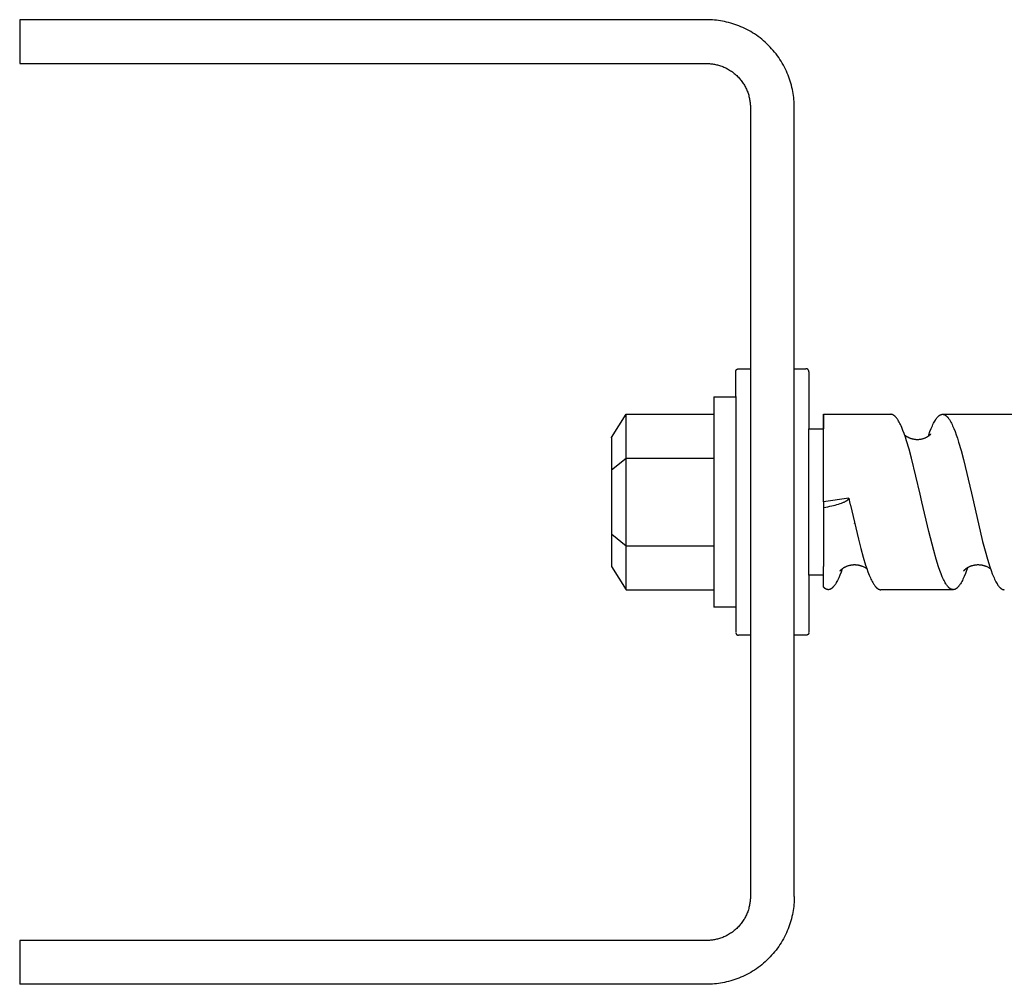
# Model space of a CAD drawing. Units: millimetres. Extents: x 4951 to 5918, y -1716 to -1538.
# Drawn here: x 5357 to 5425, y -1716 to -1650 of the extents above; entities that cross this region are included whole.
import ezdxf

# ---------------------------------------------------------------- set-up
doc = ezdxf.new("R2010")
doc.units = ezdxf.units.MM
doc.header["$LTSCALE"] = 0.2
doc.layers.add('GIP_Visible', color=7, linetype='Continuous')

# ---------------------------------------------------------------- blocks, each defined once
blk = doc.blocks.new('VECO-Isolink-Timber-D12-220-60_3')
at = {"layer": 'GIP_Visible'}
for points in [[(0, 66), (0, 63)], [(47, 66), (0, 66)], [(53, 60), (52.999, 60.133), (52.994, 60.267), (52.986, 60.403), (52.976, 60.539), (52.962, 60.676), (52.945, 60.814), (52.924, 60.953), (52.9, 61.092), (52.872, 61.231), (52.841, 61.371), (52.807, 61.511), (52.768, 61.651), (52.727, 61.791), (52.681, 61.93), (52.632, 62.07), (52.579, 62.209), (52.522, 62.347), (52.462, 62.484), (52.398, 62.62), (52.33, 62.756), (52.258, 62.89), (52.183, 63.023), (52.104, 63.154), (52.022, 63.283), (51.936, 63.411), (51.847, 63.537), (51.754, 63.66), (51.658, 63.782), (51.559, 63.901), (51.456, 64.017), (51.351, 64.131), (51.243, 64.243), (51.131, 64.351), (51.017, 64.456), (50.901, 64.559), (50.782, 64.658), (50.66, 64.754), (50.537, 64.847), (50.411, 64.936), (50.283, 65.022), (50.154, 65.104), (50.023, 65.183), (49.89, 65.258), (49.756, 65.33), (49.62, 65.398), (49.484, 65.462), (49.347, 65.522), (49.209, 65.579), (49.07, 65.632), (48.93, 65.681), (48.791, 65.727), (48.651, 65.768), (48.511, 65.807), (48.371, 65.841), (48.231, 65.872), (48.092, 65.9), (47.953, 65.924), (47.814, 65.945), (47.676, 65.962), (47.539, 65.976), (47.403, 65.986), (47.267, 65.994), (47.133, 65.999), (47, 66)], [(0, 63), (47, 63)], [(47, 63), (47.067, 62.999), (47.134, 62.997), (47.201, 62.993), (47.27, 62.988), (47.338, 62.981), (47.407, 62.972), (47.476, 62.962), (47.546, 62.95), (47.616, 62.936), (47.686, 62.921), (47.755, 62.903), (47.825, 62.884), (47.895, 62.863), (47.965, 62.84), (48.035, 62.816), (48.104, 62.789), (48.173, 62.761), (48.242, 62.731), (48.31, 62.699), (48.378, 62.665), (48.445, 62.629), (48.511, 62.592), (48.577, 62.552), (48.642, 62.511), (48.705, 62.468), (48.768, 62.423), (48.83, 62.377), (48.891, 62.329), (48.95, 62.279), (49.009, 62.228), (49.066, 62.176), (49.121, 62.121), (49.176, 62.066), (49.228, 62.009), (49.279, 61.95), (49.329, 61.891), (49.377, 61.83), (49.423, 61.768), (49.468, 61.705), (49.511, 61.642), (49.552, 61.577), (49.592, 61.511), (49.629, 61.445), (49.665, 61.378), (49.699, 61.31), (49.731, 61.242), (49.761, 61.173), (49.789, 61.104), (49.816, 61.035), (49.84, 60.965), (49.863, 60.895), (49.884, 60.825), (49.903, 60.755), (49.921, 60.686), (49.936, 60.616), (49.95, 60.546), (49.962, 60.476), (49.972, 60.407), (49.981, 60.338), (49.988, 60.27), (49.993, 60.201), (49.997, 60.134), (49.999, 60.067), (50, 60)], [(50, 60), (50, 6)], [(53, 6), (53, 60)], [(48.998, 41.915), (48.998, 41.919), (48.998, 41.924), (48.998, 41.928), (48.999, 41.933), (48.999, 41.937), (49, 41.942), (49.001, 41.947), (49.001, 41.951), (49.002, 41.956), (49.003, 41.961), (49.004, 41.965), (49.006, 41.97), (49.007, 41.975), (49.009, 41.979), (49.01, 41.984), (49.012, 41.989), (49.014, 41.993), (49.016, 41.998), (49.018, 42.002), (49.02, 42.007), (49.023, 42.011), (49.025, 42.016), (49.028, 42.02), (49.031, 42.024), (49.034, 42.029), (49.036, 42.033), (49.04, 42.037), (49.043, 42.041), (49.046, 42.045), (49.05, 42.049), (49.053, 42.053), (49.057, 42.056), (49.06, 42.06), (49.064, 42.064), (49.068, 42.067), (49.072, 42.07), (49.076, 42.074), (49.08, 42.077), (49.084, 42.08), (49.089, 42.082), (49.093, 42.085), (49.097, 42.088), (49.102, 42.09), (49.106, 42.093), (49.111, 42.095), (49.115, 42.097), (49.12, 42.099), (49.125, 42.101), (49.129, 42.103), (49.134, 42.104), (49.139, 42.106), (49.143, 42.107), (49.148, 42.109), (49.153, 42.11), (49.157, 42.111), (49.162, 42.112), (49.167, 42.113), (49.171, 42.113), (49.176, 42.114), (49.18, 42.114), (49.185, 42.115), (49.189, 42.115), (49.194, 42.115), (49.198, 42.115)], [(48.998, 40.226), (48.998, 41.514), (48.998, 41.819), (48.998, 41.891), (48.998, 41.909), (48.998, 41.913), (48.998, 41.914), (48.998, 41.915), (48.998, 41.915), (48.998, 41.915)], [(49.198, 42.115), (50, 42.115)], [(53, 42.115), (53.802, 42.115)], [(54.002, 41.915), (54.002, 41.919), (54.002, 41.924), (54.002, 41.928), (54.001, 41.933), (54.001, 41.937), (54, 41.942), (53.999, 41.947), (53.999, 41.951), (53.998, 41.956), (53.997, 41.961), (53.996, 41.965), (53.994, 41.97), (53.993, 41.975), (53.991, 41.979), (53.99, 41.984), (53.988, 41.989), (53.986, 41.993), (53.984, 41.998), (53.982, 42.002), (53.98, 42.007), (53.977, 42.011), (53.975, 42.016), (53.972, 42.02), (53.969, 42.024), (53.966, 42.029), (53.964, 42.033), (53.96, 42.037), (53.957, 42.041), (53.954, 42.045), (53.95, 42.049), (53.947, 42.053), (53.943, 42.056), (53.94, 42.06), (53.936, 42.064), (53.932, 42.067), (53.928, 42.07), (53.924, 42.074), (53.92, 42.077), (53.916, 42.08), (53.911, 42.082), (53.907, 42.085), (53.903, 42.088), (53.898, 42.09), (53.894, 42.093), (53.889, 42.095), (53.885, 42.097), (53.88, 42.099), (53.875, 42.101), (53.871, 42.103), (53.866, 42.104), (53.861, 42.106), (53.857, 42.107), (53.852, 42.109), (53.847, 42.11), (53.843, 42.111), (53.838, 42.112), (53.833, 42.113), (53.829, 42.113), (53.824, 42.114), (53.82, 42.114), (53.815, 42.115), (53.811, 42.115), (53.806, 42.115), (53.802, 42.115)], [(54.002, 41.915), (54.002, 41.915), (54.002, 38)], [(47.498, 40.2), (48.998, 40.2)], [(47.498, 40.2), (47.498, 40.2), (47.498, 25.8), (47.498, 25.8)], [(48.998, 40.226), (48.998, 40.226), (48.998, 25.826), (48.998, 25.826)], [(40.507, 37.416), (41.498, 39.004)], [(41.498, 39.004), (47.498, 39.004)], [(41.498, 36.002), (41.498, 39.004)], [(55.002, 39), (59.603, 39)], [(55.002, 39), (55.002, 39), (55.002, 39), (55.002, 39), (55.002, 38.999), (55.002, 38.997), (55.002, 38.986), (55.002, 38.943), (55.002, 38.763), (55.002, 38)], [(55.002, 33), (55.002, 37.243), (55.002, 38.579), (55.002, 38.9), (55.002, 38.976), (55.002, 38.994), (55.002, 38.999), (55.002, 39), (55.002, 39), (55.002, 39)], [(61.623, 33.528), (61.031, 35.996), (60.862, 36.615), (60.694, 37.178), (60.61, 37.436), (60.525, 37.678), (60.441, 37.901), (60.357, 38.106), (60.314, 38.201), (60.272, 38.291), (60.23, 38.376), (60.188, 38.456), (60.146, 38.53), (60.104, 38.6), (60.083, 38.633), (60.061, 38.664), (60.04, 38.694), (60.019, 38.722), (59.999, 38.748), (59.979, 38.773), (59.959, 38.796), (59.939, 38.819), (59.919, 38.839), (59.899, 38.859), (59.879, 38.877), (59.869, 38.886), (59.859, 38.895), (59.848, 38.903), (59.837, 38.912), (59.826, 38.92), (59.815, 38.928), (59.804, 38.935), (59.792, 38.942), (59.781, 38.949), (59.77, 38.955), (59.759, 38.961), (59.748, 38.966), (59.737, 38.971), (59.726, 38.976), (59.715, 38.98), (59.704, 38.984), (59.693, 38.987), (59.682, 38.99), (59.672, 38.992), (59.662, 38.994), (59.652, 38.996), (59.642, 38.998), (59.633, 38.999), (59.623, 38.999), (59.613, 39), (59.603, 39)], [(62.184, 37.51), (62.21, 37.588), (62.291, 37.814), (62.373, 38.022), (62.414, 38.12), (62.454, 38.212), (62.495, 38.3), (62.536, 38.383), (62.577, 38.461), (62.617, 38.534), (62.658, 38.602), (62.679, 38.634), (62.699, 38.664), (62.72, 38.694), (62.74, 38.722), (62.76, 38.749), (62.781, 38.774), (62.801, 38.798), (62.821, 38.821), (62.842, 38.842), (62.862, 38.862), (62.872, 38.872), (62.883, 38.881), (62.893, 38.89), (62.903, 38.898), (62.913, 38.907), (62.924, 38.914), (62.934, 38.922), (62.944, 38.929), (62.957, 38.938), (62.97, 38.946), (62.983, 38.953), (62.996, 38.96), (63.009, 38.966), (63.015, 38.969), (63.021, 38.972), (63.028, 38.975), (63.034, 38.978), (63.041, 38.98), (63.047, 38.982), (63.054, 38.984), (63.06, 38.986), (63.067, 38.988), (63.073, 38.99), (63.08, 38.992), (63.086, 38.993), (63.092, 38.994), (63.099, 38.996), (63.105, 38.997), (63.112, 38.998), (63.118, 38.998), (63.125, 38.999), (63.131, 38.999), (63.138, 39), (63.144, 39), (63.151, 39)], [(63.151, 39), (68.116, 39)], [(63.151, 39), (63.158, 39), (63.166, 39), (63.173, 38.999), (63.181, 38.999), (63.188, 38.998), (63.195, 38.997), (63.203, 38.995), (63.21, 38.994), (63.218, 38.992), (63.225, 38.991), (63.233, 38.989), (63.24, 38.987), (63.248, 38.984), (63.255, 38.982), (63.263, 38.979), (63.27, 38.976), (63.281, 38.972), (63.293, 38.967), (63.304, 38.961), (63.315, 38.955), (63.326, 38.949), (63.337, 38.942), (63.348, 38.935), (63.359, 38.928), (63.374, 38.917), (63.389, 38.906), (63.404, 38.894), (63.418, 38.881), (63.433, 38.867), (63.448, 38.853), (63.463, 38.838), (63.478, 38.823), (63.493, 38.806), (63.508, 38.789), (63.523, 38.771), (63.538, 38.753), (63.567, 38.714), (63.597, 38.672), (63.617, 38.641), (63.638, 38.609), (63.679, 38.542), (63.72, 38.469), (63.76, 38.392), (63.801, 38.31), (63.842, 38.222), (63.883, 38.13), (63.924, 38.033), (64.006, 37.825), (64.087, 37.599), (64.169, 37.356), (64.251, 37.097), (64.415, 36.533), (64.579, 35.918), (65.123, 33.614)], [(54.002, 38), (55.002, 38)], [(54.002, 28), (54.002, 28), (54.002, 38), (54.002, 38)], [(40.498, 37.401), (40.507, 37.416)], [(40.498, 37.401), (40.498, 35.2)], [(60.559, 37.581), (60.57, 37.572), (60.588, 37.559), (60.607, 37.545), (60.627, 37.531), (60.647, 37.518), (60.669, 37.504), (60.691, 37.49), (60.714, 37.476), (60.738, 37.463), (60.763, 37.45), (60.788, 37.437), (60.814, 37.424), (60.841, 37.412), (60.868, 37.399), (60.896, 37.388), (60.925, 37.376), (60.955, 37.365), (60.985, 37.355), (61.016, 37.345), (61.047, 37.336), (61.079, 37.327), (61.112, 37.319), (61.145, 37.312), (61.179, 37.305), (61.214, 37.299), (61.249, 37.294), (61.284, 37.29), (61.32, 37.287), (61.359, 37.284), (61.398, 37.283), (61.437, 37.282), (61.476, 37.283), (61.522, 37.285), (61.567, 37.288), (61.611, 37.293), (61.653, 37.299), (61.695, 37.306), (61.735, 37.315), (61.774, 37.324), (61.812, 37.334), (61.848, 37.346), (61.884, 37.358), (61.918, 37.37), (61.951, 37.383), (61.983, 37.397), (62.013, 37.411), (62.043, 37.426), (62.071, 37.441), (62.098, 37.456), (62.123, 37.471), (62.148, 37.486), (62.171, 37.501), (62.193, 37.516), (62.213, 37.531), (62.232, 37.546), (62.25, 37.56), (62.267, 37.574), (62.282, 37.587), (62.296, 37.599), (62.309, 37.611), (62.32, 37.623), (62.33, 37.633), (62.339, 37.642), (62.346, 37.651)], [(62.346, 37.651), (62.354, 37.66), (62.359, 37.666)], [(50, 36.809), (50, 29.2)], [(40.498, 35.2), (41.498, 36.002)], [(41.498, 36.002), (47.498, 36.002)], [(41.498, 29.998), (41.498, 36.002)], [(40.498, 35.2), (40.498, 30.82)], [(56.731, 33.269), (55.002, 33)], [(55.002, 32.628), (55.155, 32.652), (55.304, 32.679), (55.446, 32.707), (55.581, 32.736), (55.808, 32.791), (55.92, 32.822), (56.029, 32.854), (56.135, 32.888), (56.234, 32.923), (56.328, 32.959), (56.371, 32.977), (56.413, 32.995), (56.453, 33.014), (56.49, 33.032), (56.525, 33.051), (56.557, 33.069), (56.572, 33.078), (56.587, 33.087), (56.601, 33.096), (56.614, 33.106), (56.627, 33.114), (56.638, 33.123), (56.649, 33.132), (56.66, 33.141), (56.67, 33.15), (56.679, 33.158), (56.683, 33.163), (56.687, 33.167), (56.691, 33.171), (56.694, 33.175), (56.698, 33.18), (56.701, 33.184), (56.705, 33.188), (56.708, 33.192), (56.71, 33.196), (56.713, 33.2), (56.715, 33.204), (56.718, 33.208), (56.72, 33.212), (56.722, 33.216), (56.724, 33.22), (56.724, 33.222), (56.725, 33.224), (56.726, 33.226), (56.727, 33.228), (56.727, 33.23), (56.728, 33.232), (56.728, 33.234), (56.729, 33.236), (56.729, 33.238), (56.73, 33.24), (56.73, 33.241), (56.731, 33.243), (56.731, 33.245), (56.731, 33.247), (56.731, 33.249), (56.732, 33.251), (56.732, 33.253), (56.732, 33.254), (56.732, 33.256), (56.732, 33.258), (56.732, 33.26), (56.732, 33.262), (56.732, 33.264), (56.732, 33.265), (56.731, 33.267), (56.731, 33.269)], [(56.731, 33.269), (56.792, 33)], [(61.743, 33), (61.623, 33.528)], [(65.123, 33.614), (65.261, 33)], [(55.002, 33), (55.002, 32.782)], [(55.002, 32.782), (55.002, 28.589)], [(56.792, 33), (56.837, 32.801)], [(56.842, 32.781), (57.389, 30.447), (57.553, 29.81), (57.717, 29.22), (57.881, 28.686), (57.963, 28.442), (58.045, 28.214), (58.127, 28.004), (58.168, 27.906), (58.209, 27.812), (58.25, 27.724), (58.29, 27.64), (58.331, 27.561), (58.372, 27.487), (58.401, 27.437), (58.431, 27.39), (58.46, 27.345), (58.489, 27.304), (58.518, 27.264), (58.532, 27.246), (58.547, 27.228), (58.561, 27.211), (58.576, 27.194), (58.59, 27.178), (58.605, 27.163)], [(63.876, 27), (63.866, 27), (63.856, 27.001), (63.846, 27.002), (63.835, 27.003), (63.825, 27.004), (63.815, 27.006), (63.805, 27.008), (63.795, 27.011), (63.784, 27.014), (63.774, 27.017), (63.764, 27.021), (63.754, 27.025), (63.744, 27.029), (63.733, 27.033), (63.723, 27.038), (63.713, 27.044), (63.702, 27.049), (63.692, 27.055), (63.682, 27.062), (63.671, 27.069), (63.661, 27.076), (63.65, 27.083), (63.64, 27.091), (63.629, 27.099), (63.619, 27.108), (63.609, 27.117), (63.598, 27.126), (63.588, 27.135), (63.567, 27.156), (63.546, 27.177), (63.525, 27.2), (63.504, 27.225), (63.483, 27.25), (63.463, 27.277), (63.442, 27.306), (63.421, 27.335), (63.4, 27.367), (63.379, 27.399), (63.337, 27.468), (63.295, 27.542), (63.254, 27.621), (63.212, 27.706), (63.17, 27.795), (63.128, 27.889), (63.045, 28.092), (62.961, 28.314), (62.877, 28.554), (62.71, 29.083), (62.542, 29.672), (62.207, 30.991), (61.743, 33)], [(65.261, 33), (65.891, 30.295), (66.055, 29.662), (66.22, 29.079), (66.385, 28.554), (66.467, 28.316), (66.549, 28.096), (66.632, 27.894), (66.673, 27.8), (66.714, 27.711), (66.756, 27.626), (66.797, 27.547), (66.838, 27.473), (66.879, 27.404), (66.9, 27.372), (66.921, 27.341), (66.941, 27.311), (66.962, 27.282), (66.983, 27.255), (67.003, 27.229), (67.024, 27.205), (67.044, 27.182), (67.065, 27.16), (67.086, 27.14), (67.096, 27.13), (67.106, 27.121), (67.117, 27.112), (67.127, 27.103), (67.137, 27.095), (67.148, 27.087), (67.158, 27.079), (67.168, 27.072), (67.178, 27.065), (67.189, 27.059), (67.199, 27.052), (67.209, 27.047), (67.22, 27.041), (67.23, 27.036), (67.24, 27.031), (67.251, 27.026), (67.261, 27.022), (67.271, 27.019), (67.282, 27.015), (67.292, 27.012), (67.302, 27.009), (67.313, 27.007), (67.323, 27.005), (67.333, 27.003), (67.344, 27.002), (67.354, 27.001), (67.364, 27), (67.375, 27)], [(57.127, 31.535), (57.131, 31.549)], [(57.132, 31.548), (57.128, 31.531)], [(40.498, 30.82), (40.498, 29.189)], [(40.512, 30.809), (41.498, 29.998)], [(41.498, 29.998), (47.498, 29.998)], [(41.498, 28.497), (41.498, 29.998)], [(40.498, 29.189), (40.498, 28.744), (40.498, 28.635), (40.498, 28.608), (40.498, 28.601), (40.498, 28.6), (40.498, 28.599), (40.498, 28.599), (40.498, 28.599), (40.498, 28.599)], [(40.498, 28.599), (40.507, 28.584)], [(40.507, 28.584), (41.498, 26.996)], [(41.498, 26.996), (41.498, 28.497)], [(55.002, 27.179), (55.002, 27.52), (55.002, 28.075), (55.002, 28.578)], [(56.286, 28.423), (56.206, 28.201), (56.125, 27.996), (56.045, 27.809), (56.004, 27.722), (55.964, 27.639), (55.922, 27.558), (55.88, 27.482), (55.838, 27.411), (55.817, 27.378), (55.795, 27.346), (55.774, 27.316), (55.753, 27.286), (55.732, 27.259), (55.711, 27.232), (55.69, 27.207), (55.669, 27.184), (55.648, 27.161), (55.627, 27.141), (55.616, 27.131), (55.606, 27.121), (55.595, 27.112), (55.585, 27.103), (55.574, 27.095), (55.564, 27.087), (55.553, 27.079), (55.543, 27.072), (55.532, 27.065), (55.522, 27.058), (55.511, 27.052), (55.501, 27.046), (55.49, 27.04), (55.48, 27.035), (55.469, 27.03), (55.459, 27.026), (55.451, 27.023), (55.443, 27.02), (55.435, 27.017), (55.427, 27.014), (55.419, 27.012), (55.411, 27.01), (55.404, 27.008), (55.396, 27.006), (55.388, 27.005), (55.38, 27.004), (55.372, 27.003), (55.364, 27.002), (55.357, 27.001), (55.349, 27), (55.341, 27), (55.333, 27)], [(57.967, 28.429), (57.937, 28.45), (57.903, 28.472), (57.868, 28.493), (57.83, 28.515), (57.79, 28.536), (57.748, 28.556), (57.704, 28.576), (57.658, 28.594), (57.634, 28.603), (57.61, 28.612), (57.585, 28.62), (57.56, 28.628), (57.534, 28.636), (57.508, 28.643), (57.481, 28.65), (57.454, 28.656), (57.426, 28.662), (57.398, 28.667), (57.37, 28.672), (57.341, 28.677), (57.312, 28.681), (57.282, 28.684), (57.252, 28.687), (57.221, 28.689), (57.185, 28.69), (57.149, 28.691), (57.106, 28.691), (57.063, 28.69), (57.026, 28.688), (56.99, 28.685), (56.954, 28.681), (56.918, 28.676), (56.883, 28.671), (56.848, 28.664), (56.813, 28.657), (56.779, 28.649), (56.745, 28.641), (56.712, 28.632), (56.68, 28.622), (56.648, 28.611), (56.616, 28.6), (56.586, 28.588), (56.555, 28.576), (56.526, 28.563), (56.498, 28.551), (56.472, 28.538), (56.447, 28.525), (56.423, 28.512), (56.399, 28.498), (56.377, 28.485), (56.356, 28.471), (56.335, 28.458), (56.316, 28.445), (56.297, 28.432), (56.28, 28.419), (56.263, 28.406), (56.248, 28.393), (56.233, 28.381), (56.219, 28.369), (56.206, 28.358), (56.189, 28.341), (56.174, 28.327), (56.161, 28.314), (56.151, 28.302), (56.14, 28.289), (56.132, 28.28), (56.127, 28.273), (56.125, 28.27)], [(64.85, 28.486), (64.766, 28.249), (64.711, 28.105), (64.628, 27.901), (64.587, 27.806), (64.545, 27.717), (64.504, 27.632), (64.462, 27.552), (64.42, 27.477), (64.379, 27.408), (64.358, 27.375), (64.337, 27.344), (64.316, 27.314), (64.296, 27.285), (64.275, 27.258), (64.254, 27.231), (64.233, 27.207), (64.212, 27.183), (64.191, 27.162), (64.171, 27.141), (64.16, 27.131), (64.15, 27.122), (64.139, 27.113), (64.129, 27.104), (64.119, 27.096), (64.108, 27.088), (64.098, 27.08), (64.087, 27.073), (64.077, 27.066), (64.067, 27.059), (64.056, 27.053), (64.046, 27.047), (64.035, 27.041), (64.025, 27.036), (64.014, 27.031), (64.004, 27.026), (63.993, 27.022), (63.982, 27.018), (63.972, 27.015), (63.961, 27.012), (63.951, 27.009), (63.94, 27.007), (63.929, 27.005), (63.919, 27.003), (63.908, 27.002), (63.898, 27.001), (63.887, 27), (63.876, 27)], [(66.424, 28.429), (66.393, 28.45), (66.36, 28.472), (66.325, 28.493), (66.287, 28.515), (66.247, 28.536), (66.205, 28.556), (66.161, 28.576), (66.115, 28.594), (66.091, 28.603), (66.067, 28.612), (66.042, 28.62), (66.017, 28.628), (65.991, 28.636), (65.965, 28.643), (65.938, 28.65), (65.911, 28.656), (65.883, 28.662), (65.855, 28.667), (65.827, 28.672), (65.798, 28.677), (65.769, 28.681), (65.739, 28.684), (65.709, 28.687), (65.678, 28.689), (65.642, 28.69), (65.606, 28.691), (65.563, 28.691), (65.52, 28.69), (65.483, 28.688), (65.447, 28.685), (65.411, 28.681), (65.375, 28.676), (65.339, 28.671), (65.304, 28.664), (65.27, 28.657), (65.236, 28.649), (65.202, 28.641), (65.169, 28.632), (65.137, 28.622), (65.105, 28.611), (65.073, 28.6), (65.042, 28.588), (65.012, 28.576), (64.982, 28.563), (64.955, 28.551), (64.929, 28.538), (64.904, 28.525), (64.88, 28.512), (64.856, 28.498), (64.834, 28.485), (64.812, 28.471), (64.792, 28.458), (64.773, 28.445), (64.754, 28.432), (64.737, 28.419), (64.72, 28.406), (64.704, 28.393), (64.69, 28.381), (64.676, 28.369), (64.663, 28.358), (64.646, 28.341), (64.631, 28.327), (64.618, 28.314), (64.608, 28.302), (64.597, 28.289), (64.589, 28.28), (64.584, 28.273), (64.581, 28.27)], [(55.002, 28), (54.002, 28)], [(54.002, 27.996), (54.002, 24.079), (54.002, 24.079)], [(41.498, 26.996), (47.498, 26.996)], [(55.333, 27), (55.328, 27), (55.322, 27), (55.317, 27), (55.311, 27.001), (55.306, 27.001), (55.301, 27.002), (55.295, 27.002), (55.29, 27.003), (55.284, 27.004), (55.278, 27.005), (55.272, 27.006), (55.266, 27.007), (55.261, 27.009), (55.255, 27.01), (55.249, 27.012), (55.243, 27.013), (55.232, 27.017), (55.22, 27.021), (55.208, 27.025), (55.197, 27.03), (55.185, 27.036), (55.174, 27.042), (55.162, 27.048), (55.15, 27.055), (55.139, 27.062), (55.127, 27.069), (55.116, 27.077), (55.104, 27.086), (55.091, 27.096), (55.078, 27.106), (55.066, 27.117), (55.053, 27.128), (55.04, 27.14), (55.028, 27.152), (55.015, 27.165), (55.002, 27.179)], [(58.605, 27.163), (58.617, 27.151), (58.629, 27.139), (58.641, 27.128), (58.652, 27.118), (58.664, 27.108), (58.676, 27.098), (58.688, 27.089), (58.7, 27.08), (58.71, 27.073), (58.72, 27.066), (58.731, 27.059), (58.741, 27.053), (58.751, 27.047), (58.761, 27.042), (58.772, 27.037), (58.782, 27.032), (58.792, 27.027), (58.802, 27.023), (58.813, 27.019), (58.823, 27.016), (58.833, 27.013), (58.843, 27.01), (58.854, 27.007), (58.864, 27.005), (58.871, 27.004), (58.878, 27.003), (58.885, 27.002), (58.892, 27.001), (58.899, 27.001), (58.907, 27), (58.914, 27), (58.921, 27)], [(63.876, 27), (58.921, 27)], [(48.998, 25.8), (47.498, 25.8)], [(48.998, 25.819), (48.998, 24.491), (48.998, 24.177), (48.998, 24.103), (48.998, 24.085), (48.998, 24.08), (48.998, 24.079), (48.998, 24.079), (48.998, 24.079), (48.998, 24.079)], [(49.004, 24.031), (49.005, 24.027), (49.006, 24.023), (49.007, 24.019), (49.008, 24.015), (49.01, 24.011), (49.011, 24.008), (49.013, 24.004), (49.014, 24), (49.016, 23.996), (49.018, 23.992), (49.02, 23.988), (49.021, 23.985), (49.024, 23.981), (49.026, 23.977), (49.028, 23.973), (49.03, 23.97), (49.033, 23.966), (49.035, 23.963), (49.037, 23.959), (49.04, 23.956), (49.043, 23.952), (49.046, 23.949), (49.048, 23.946), (49.051, 23.943), (49.054, 23.939), (49.057, 23.936), (49.06, 23.933), (49.064, 23.93), (49.067, 23.927), (49.07, 23.925), (49.074, 23.922), (49.077, 23.919), (49.08, 23.917), (49.084, 23.914), (49.088, 23.912), (49.091, 23.909), (49.095, 23.907), (49.098, 23.905), (49.102, 23.903), (49.106, 23.901), (49.11, 23.899), (49.114, 23.897), (49.117, 23.895), (49.121, 23.894), (49.125, 23.892), (49.129, 23.891), (49.133, 23.889), (49.137, 23.888), (49.141, 23.887), (49.145, 23.886), (49.148, 23.885), (49.152, 23.884), (49.156, 23.883), (49.16, 23.882), (49.164, 23.881), (49.168, 23.881), (49.172, 23.88), (49.176, 23.88), (49.18, 23.879), (49.183, 23.879), (49.187, 23.879), (49.191, 23.878), (49.195, 23.878), (49.198, 23.878)], [(50.005, 23.878), (49.198, 23.878)], [(53.807, 23.878), (52.995, 23.878)], [(53.996, 24.031), (53.995, 24.027), (53.994, 24.023), (53.993, 24.019), (53.992, 24.015), (53.99, 24.011), (53.989, 24.008), (53.987, 24.004), (53.986, 24), (53.984, 23.996), (53.982, 23.992), (53.98, 23.988), (53.979, 23.985), (53.976, 23.981), (53.974, 23.977), (53.972, 23.973), (53.97, 23.97), (53.967, 23.966), (53.965, 23.963), (53.963, 23.959), (53.96, 23.956), (53.957, 23.952), (53.954, 23.949), (53.952, 23.946), (53.949, 23.943), (53.946, 23.939), (53.943, 23.936), (53.94, 23.933), (53.936, 23.93), (53.933, 23.927), (53.93, 23.925), (53.926, 23.922), (53.923, 23.919), (53.92, 23.917), (53.916, 23.914), (53.912, 23.912), (53.909, 23.909), (53.905, 23.907), (53.902, 23.905), (53.898, 23.903), (53.894, 23.901), (53.89, 23.899), (53.886, 23.897), (53.883, 23.895), (53.879, 23.894), (53.875, 23.892), (53.871, 23.891), (53.867, 23.889), (53.863, 23.888), (53.859, 23.887), (53.855, 23.886), (53.852, 23.885), (53.848, 23.884), (53.844, 23.883), (53.84, 23.882), (53.836, 23.881), (53.832, 23.881), (53.828, 23.88), (53.824, 23.88), (53.82, 23.879), (53.817, 23.879), (53.813, 23.879), (53.809, 23.878), (53.805, 23.878), (53.802, 23.878)], [(53, 6), (52.999, 5.867), (52.994, 5.733), (52.986, 5.597), (52.976, 5.461), (52.962, 5.324), (52.945, 5.186), (52.924, 5.047), (52.9, 4.908), (52.872, 4.769), (52.841, 4.629), (52.807, 4.489), (52.768, 4.349), (52.727, 4.209), (52.681, 4.07), (52.632, 3.93), (52.579, 3.791), (52.522, 3.653), (52.462, 3.516), (52.398, 3.38), (52.33, 3.244), (52.258, 3.11), (52.183, 2.977), (52.104, 2.846), (52.022, 2.717), (51.936, 2.589), (51.847, 2.463), (51.754, 2.34), (51.658, 2.218), (51.559, 2.099), (51.456, 1.983), (51.351, 1.869), (51.243, 1.757), (51.131, 1.649), (51.017, 1.544), (50.901, 1.441), (50.782, 1.342), (50.66, 1.246), (50.537, 1.153), (50.411, 1.064), (50.283, 0.978), (50.154, 0.896), (50.023, 0.817), (49.89, 0.742), (49.756, 0.67), (49.62, 0.602), (49.484, 0.538), (49.347, 0.478), (49.209, 0.421), (49.07, 0.368), (48.93, 0.319), (48.791, 0.273), (48.651, 0.232), (48.511, 0.193), (48.371, 0.159), (48.231, 0.128), (48.092, 0.1), (47.953, 0.076), (47.814, 0.055), (47.676, 0.038), (47.539, 0.024), (47.403, 0.014), (47.267, 0.006), (47.133, 0.001), (47, 0)], [(50, 6), (49.999, 5.933), (49.997, 5.866), (49.993, 5.799), (49.988, 5.73), (49.981, 5.662), (49.972, 5.593), (49.962, 5.524), (49.95, 5.454), (49.936, 5.384), (49.921, 5.314), (49.903, 5.245), (49.884, 5.175), (49.863, 5.105), (49.84, 5.035), (49.816, 4.965), (49.789, 4.896), (49.761, 4.827), (49.731, 4.758), (49.699, 4.69), (49.665, 4.622), (49.629, 4.555), (49.592, 4.489), (49.552, 4.423), (49.511, 4.358), (49.468, 4.295), (49.423, 4.232), (49.377, 4.17), (49.329, 4.109), (49.279, 4.05), (49.228, 3.991), (49.176, 3.934), (49.121, 3.879), (49.066, 3.824), (49.009, 3.772), (48.95, 3.721), (48.891, 3.671), (48.83, 3.623), (48.768, 3.577), (48.705, 3.532), (48.642, 3.489), (48.577, 3.448), (48.511, 3.408), (48.445, 3.371), (48.378, 3.335), (48.31, 3.301), (48.242, 3.269), (48.173, 3.239), (48.104, 3.211), (48.035, 3.184), (47.965, 3.16), (47.895, 3.137), (47.825, 3.116), (47.755, 3.097), (47.686, 3.079), (47.616, 3.064), (47.546, 3.05), (47.476, 3.038), (47.407, 3.028), (47.338, 3.019), (47.27, 3.012), (47.201, 3.007), (47.134, 3.003), (47.067, 3.001), (47, 3)], [(0, 3), (0, 0)], [(47, 3), (0, 3)], [(47, 0), (0, 0)]]:
    blk.add_lwpolyline(points, dxfattribs=at)

msp = doc.modelspace()

# ---------------------------------------------------------------- block references
msp.add_blockref('VECO-Isolink-Timber-D12-220-60_3', (5357.192, -1715.89))

doc.saveas('drawing.dxf')
